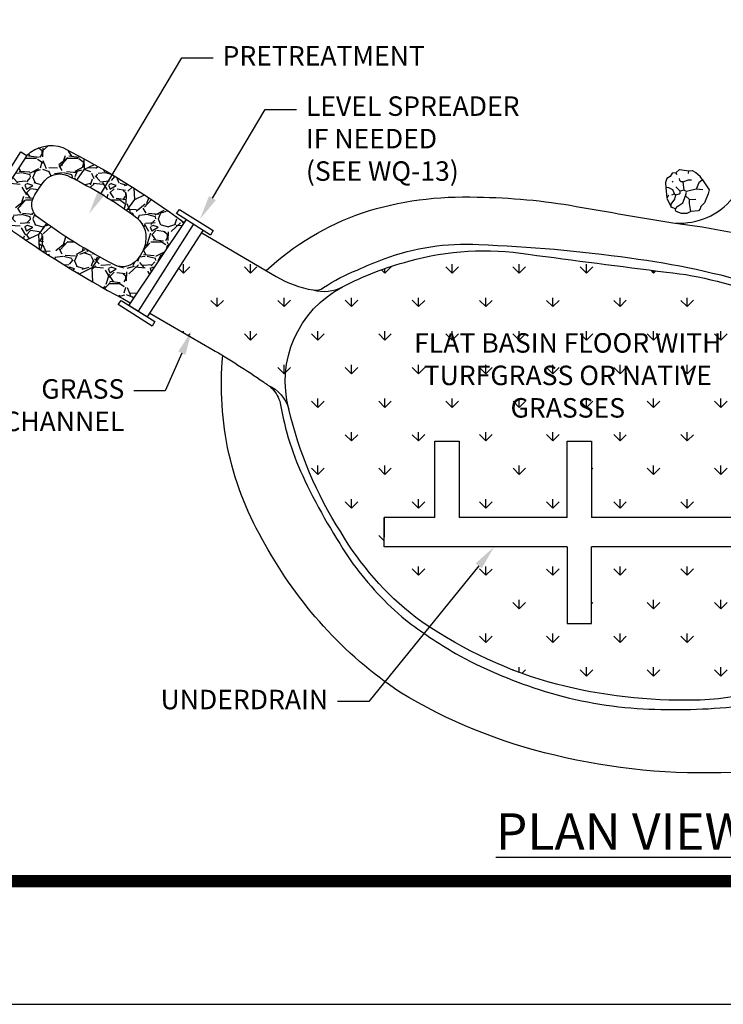
# Model space of a CAD drawing. Extents: x 0 to 11.1, y 0 to 8.5.
# Drawn here: x 2.4 to 5.3, y 0 to 4 of the extents above; entities that cross this region are included whole.
import ezdxf
from ezdxf import colors
from ezdxf.entities.mleader import LeaderData, LeaderLine
from ezdxf.math import Vec2, Vec3

# ---------------------------------------------------------------- set-up
doc = ezdxf.new("R2010")
doc.units = 0
doc.header["$MEASUREMENT"] = 0
for name, color, linetype in [('1', 5, 'CONTINUOUS'), ('BORDER-3', 5, 'CONTINUOUS'), ('HATCH', 36, 'CONTINUOUS'), ('PAPER', 5, 'CONTINUOUS'), ('TEXT', 7, 'CONTINUOUS')]:
    doc.layers.add(name, color=color, linetype=linetype)
doc.styles.add('L80', font='simplex', dxfattribs={"height": 0.08})
doc.styles.add('TIMES-BOLD', font='timesbd.ttf')

msp = doc.modelspace()

# ---------------------------------------------------------------- hatches: boundary and pattern name
at = {"layer": 'HATCH'}
h = msp.add_hatch(dxfattribs=at)
h.set_pattern_fill('GRAVEL', color=18, scale=0.16967924787589, style=0)
h.set_pattern_definition([(228.0128, (2.438789410002083, 3.018287167779886), (-1.357433683041045, -1.527113458525918), [0.0228279672922307, -2.259972834232791]), (184.9697, (2.423518277693254, 3.001319242992298), (2.036151152931401, 0.1696777728553847), [0.039173508598611, -3.87817616350775]), (132.5104, (2.384492050681801, 2.997925658034779), (1.696790903854967, -1.866473198410729), [0.0276217454032204, -2.734556188503774]), (267.2737, (2.318317144010203, 2.955505846065808), (0.1696785721668348, 3.393585007568675), [0.0356730257149314, -3.531628867061212]), (292.8337, (2.316620351531446, 2.919873204011873), (-0.8483979201265736, 2.03615036566383), [0.0349802253458541, -3.463047060258496]), (357.2737, (2.330194691361517, 2.887634146915452), (-3.393585007568675, 0.169678572166835), [0.0356730257149314, -3.531628867061212]), (37.6942, (2.365827333415451, 2.885937354436693), (-2.205831468785502, -1.696790850713753), [0.0471757516076858, -4.670395676217441]), (72.2553, (2.403156767948146, 2.914782826575594), (1.187756561338988, 3.732942813789078), [0.0445387664164466, -4.409339402341444]), (121.4296, (2.41673110777822, 2.957202638544567), (-1.357435380175972, 2.205829380182361), [0.0357938373394189, -3.543593799225176]), (175.2364, (2.398066390511869, 2.987744903162228), (1.866471887205584, -0.1696778111442212), [0.0408641926244462, -2.002344590201619]), (222.3974, (2.357343371021658, 2.991138488119746), (-2.036152221835256, -1.866470383116901), [0.0528462623924502, -5.23178387947527]), (138.8141, (2.486299599407335, 2.953809053587049), (-1.187755235143006, 1.018075031385358), [0.018037073728455, -1.785677934683197]), (171.4692, (2.472725259577263, 2.96568660093836), (2.20582993135529, -0.3393598379213822), [0.0343154220526762, -3.397234927818846]), (225, (2.438789410002083, 2.970776978374638), (0, -0.1696793003829554), [0.0239962089138562, -0.2159663892624497]), (203.1986, (2.426911862650772, 2.991138488119746), (0.8483961936792416, 0.3393587206217235), [0.012922432159732, -1.279316202473777]), (291.8014, (2.415034315299461, 2.986048110683466), (-0.1696792326897073, 0.5090377899519322), [0.018274964033977, -0.89547578285359]), (30.9638, (2.421821485214493, 2.969080185895879), (0.5090374080509849, 0.3393589171571035), [0.0296818211516815, -0.9597097286087318]), (161.5651, (2.44727337239588, 2.98435131820471), (0.339358569493187, -0.16967897693592), [0.0214628977430692, -0.5151100548714033]), (16.38950000000001, (2.316620351531446, 2.986048110683466), (1.696792851783787, 0.5090365066350663), [0.0300671627236077, -2.976656745203316]), (70.3462, (2.345465823670346, 2.994532073077262), (-0.6787161850811722, -1.866472089002847), [0.0252246866684777, -2.497238720122605]), (293.1986, (2.44727337239588, 3.018287167779886), (-0.3393587206217235, 0.8483961936792416), [0.0258446946402162, -1.266393939993293]), (343.6105, (2.45745412726843, 2.994532073077262), (-1.696792851783787, 0.5090365066350668), [0.0300671627236077, -2.976656745203305]), (339.4440000000001, (2.316620351531446, 2.880846977000414), (-0.8483965523600208, 0.3393578164276056), [0.0289947898770321, -1.420745382691563]), (294.7751, (2.343769031191587, 2.870666222127862), (-0.8483949140564448, 1.866472307249876), [0.0242943353523742, -2.405142763149237]), (66.8014, (2.448970164874641, 2.848607919903997), (0.3393587206217237, 0.8483961936792416), [0.0258446946402162, -1.266393939993293]), (17.354, (2.459150919747191, 2.872363014606623), (-2.205830564985401, -0.678716058651022), [0.0284435020006833, -2.815899062501491]), (69.444, (2.365827333415451, 2.848607919903997), (-0.339357816427606, -0.8483965523600207), [0.0144973949385161, -1.435242777630079]), (101.3098999999998, (2.438789410002083, 2.848607919903997), (-0.1696788461028521, 0.6787171191415422), [0.0086519448491916, -0.8565457639756795]), (165.9638, (2.437092617523326, 2.857091882297792), (0.5090378362707983, -0.1696789182504073), [0.0349802253458541, -0.6646251299674673]), (186.0089999999999, (2.403156767948146, 2.865575844691587), (1.696792436492823, 0.1696791320667222), [0.0324172203066888, -3.209300229022496]), (303.6901, (2.421821485214493, 2.953809053587049), (-0.1696794743140664, 0.3393584207147231), [0.0244714804871566, -0.5873157013710065]), (353.1572, (2.435395825044569, 2.933447543841941), (2.884547106225006, -0.3393598528336381), [0.0427242165396618, -4.229690141218862]), (60.94540000000001, (2.477815637013538, 2.928357166405664), (-0.6787169961187133, -1.187754800384724), [0.0174694966443101, -1.729485258164136]), (90, (2.486299599407335, 2.943628298714497), (-0.16967924787589, 0.16967924787589), [0.0101807548725534, -0.1594984930033366]), (120.2563999999999, (2.39976318299063, 2.870666222127862), (0.678716123900087, -1.187755151838813), [0.0235725198319101, -2.333686929246009]), (48.0128, (2.387885635639319, 2.891027731872972), (1.357433683041045, 1.527113458525918), [0.0456559345844615, -2.237144866940559]), (0, (2.418427900256975, 2.92496358144815), (0.16967924787589, 0.16967924787589), [0.0441166044477314, -0.1255626434281586]), (325.3048, (2.462544504704709, 2.92496358144815), (-1.69679150462822, 1.187756196000742), [0.0268286645986485, -2.656035759115223]), (254.0546, (2.484602806928574, 2.909692449139317), (-0.1696792290917832, -0.6787170129938018), [0.0247056378492253, -1.21057795140452]), (207.6459999999999, (2.477815637013538, 2.885937354436693), (-3.223904998207296, -1.696793787523644), [0.0402250108976979, -3.982282696362753]), (175.4261, (2.442182994959605, 2.867272637170346), (-2.205830317120552, 0.1696783657408129), [0.0425553856880252, -4.212978601774791])])
h.paths.add_polyline_path([(2.659173654703984, 3.390494887872963), (2.657084110648609, 3.4328353226279, 0.0069610800516292), (2.570729804880741, 3.478250706013563, 0.2859328694817524), (2.424831285489327, 3.446637964321201), (2.327519500957585, 3.296463989522433, 0.3415009666719959), (2.367628768893002, 3.139298342672791, 0.003682089266804), (2.42224485966703, 3.10176821091076), (2.471923185304927, 3.125348401891987), (2.504028258154081, 3.17017898233511, -0.0060594439663137), (2.462963158521008, 3.200370807369971, -0.3533857750586111), (2.457172474931274, 3.285949946467185, -0.036581041383907), (2.497717543150091, 3.345029118307181, -0.368343168932236), (2.602014153290353, 3.358174988998589, -0.0042255882374088), (2.627068581854828, 3.345664307429839)])
h.paths.add_polyline_path([(2.699259710078278, 3.409522035613401), (2.659173654703984, 3.390494887872963), (2.627068581854828, 3.345664307429839, -0.0358831088816562), (2.83037571656623, 3.222880490935915), (2.862480789415387, 3.267711071379038), (2.860229038317346, 3.313338307716016, 0.0133802095830698)])
h.paths.add_polyline_path([(2.901956336520829, 3.286448436776968), (2.862480789415387, 3.267711071379038), (2.83037571656623, 3.222880490935915, -0.0052805105776054), (2.858743245592007, 3.202387760583318, -0.3037735238156951), (2.906933140047607, 3.094175537706409, -0.1643598539111882), (2.864224567465269, 3.014777205936486, -0.3132368782029795), (2.782797551180948, 3.001442273521957, -0.0083880703405119), (2.720331216330768, 3.034243185199455), (2.688226143481614, 2.989412604756331), (2.690986152469783, 2.933486537925523, 0.0097541291669153), (2.844634654746057, 2.848607919903997), (3.063111843659005, 3.174404238733462, 0.0140056158316044)])
h.paths.add_polyline_path([(2.720331216330768, 3.034243185199455, -0.0303983180920709), (2.504028258154081, 3.17017898233511), (2.471923185304927, 3.125348401891987), (2.474815264607078, 3.066746194063886, 0.0106395339132705), (2.637097796118982, 2.965144150055323), (2.688226143481614, 2.989412604756331)])
h = msp.add_hatch(dxfattribs=at)
h.set_pattern_fill('GRASS', color=80, scale=0.1928173271316931, style=0)
h.set_pattern_definition([(90, (2.924310757434813, 1.196300099004016), (-0.1363424395091155, 0.1363424395091155), [0.0361532488371925, -0.2365316303738558]), (45, (2.924310757434813, 1.196300099004016), (-0.1363424395450851, 0.1363424395450851), [0.0361532488371925, -0.1566640782945007]), (135, (2.924310757434813, 1.196300099004016), (-0.1363424395450851, -0.1363424395450851), [0.0361532488371925, -0.1566640782945007])])
h.paths.add_polyline_path([(5.424616405573431, 2.868611855626385, 0.0749595946906946), (5.022277879080146, 2.972668700840792, -0.0021926194561791), (4.459713880782567, 3.04546476137183, 0.1070159059185729), (3.975329759403264, 3.017085675374016, 0.0562430367389861), (3.706779747357151, 2.912495255963126, 0.3530241560714773), (3.489043700730434, 2.415860329645889, 0.0854343729813016), (3.699023979605859, 1.917780942280519, 0.0941833421168236), (4.003539029178092, 1.570924766996155, 0.0839041032329294), (4.540713931551008, 1.308612424390569, 0.0684547223388523), (5.102410094921605, 1.234511285157696, 0.0695731269461963), (5.399160397142193, 1.271739196881687, 0.1672459935876957), (5.645757748397414, 1.460539845322653, 0.0846889952185125), (5.691513881484357, 1.556713590618767, -0.0254342472778541), (5.74241778773996, 1.683129030000041, 0.027212814564131), (5.785653724912183, 1.831918321160985), (5.696531160782889, 1.831918321160985), (5.696531160782889, 1.857200038063363), (5.381738668906375, 1.857200038063363), (5.381738668906375, 1.54615900801273), (5.282660944576509, 1.54615900801273), (5.282660944576509, 1.857200038063363), (4.717707793247182, 1.857200038063363), (4.717707793247182, 1.54615900801273), (4.618630068917312, 1.54615900801273), (4.618630068917312, 1.857200038063363), (4.180158789135674, 1.857200038063363), (4.180158789135674, 1.54615900801273), (4.081081064805806, 1.54615900801273), (4.081081064805806, 1.857200038063363), (3.87558189618665, 1.857200038063363), (3.87558189618665, 1.975912078298629), (4.081081064805806, 1.975912078298629), (4.081081064805806, 2.286953108349263), (4.180158789135674, 2.286953108349263), (4.180158789135674, 1.975912078298629), (4.618630068917312, 1.975912078298629), (4.618630068917312, 2.286953108349263), (4.717707793247182, 2.286953108349263), (4.717707793247182, 1.975912078298629), (5.282660944576509, 1.975912078298629), (5.282660944576509, 2.286953108349263), (5.381738668906375, 2.286953108349263), (5.381738668906375, 1.975912078298629), (5.696531160782889, 1.975912078298629), (5.696531160782889, 1.99772552606999), (5.765950747420241, 1.99772552606999, 0.0378129231327349), (5.672560841718507, 2.279564517242011, -0.0600634092220508), (5.6186855567293, 2.597433439558587, 0.3531070110130422)], flags=17)
edge = h.paths.add_edge_path()
edge.add_arc((3.630338470260639, 3.064733237501807), 0.1703516124582027, 255.1592806711703, 296.6620046712717)
edge.add_arc((3.905781077537318, 2.529200866384352), 0.4318751190981529, 117.4377368671089, 195.214786706584)
edge.add_arc((3.340281309809638, 2.372679320469538), 0.1549027065804884, 16.18633893962315, 65.81756068296524)
edge.add_arc((3.245099997388619, 2.309096938617561), 0.2591255585946109, 52.25138478080235, 57.20191990268102)
edge.add_arc((1.596322087967868, -0.0611915547984423), 3.146317803970346, 55.34413848324946, 59.869994368201)
edge.add_line((3.17565955779165, 2.660023041662373), (2.924310757434815, 2.805900760720286))
edge.add_line((2.924310757434813, 2.805900760720284), (3.134879841380568, 3.131847717243308))
edge.add_line((3.134879841380568, 3.131847717243312), (3.437073249680814, 2.954765550720453))
edge.add_arc((3.662555820701838, 3.33955498484086), 0.4459880025796176, 239.6301448243891, 260.2080058174328)

# ---------------------------------------------------------------- linework, layer by layer
at = {"layer": '1', "color": 80, "linetype": 'Continuous'}
for p, q in [((5.044894493077435, 3.341282132596298), (5.048157555536587, 3.338019070137148)), ((5.077821759710694, 3.301729860364156), (5.059726595164491, 3.318242934021075)), ((5.09927886739663, 3.281953724248083), (5.102541929855782, 3.29678582633514))]:
    msp.add_line(p, q, dxfattribs=at)
at = {"layer": '1', "flags": 128}
for points in [[(5.059437707494314, 3.171723033641912, 0.2366455787870741), (5.290219450783823, 3.27262157408904), (5.54787489024768, 3.585741030053643, -0.3534837337783629), (5.820678770727479, 3.607302616652305), (6.280397667837654, 3.332937128519315, -0.0638126360714881), (6.322877260610223, 3.299255985238268, 0.0828159950862145), (6.442230488110915, 3.21280826783869), (5.796440367141912, 3.52545127351931, 0.2919912683323882), (5.495893721610475, 3.49002862484534, 0.0250580454766312), (5.390985251441144, 3.395078653773882, 1.472367698633428)], [(2.424831285489327, 3.446637964321201, -0.2859328694817463), (2.570729804880741, 3.478250706013563, -0.0413481548104849), (3.063111843659005, 3.174404238733462)], [(2.457172474931274, 3.285949946467185, -0.036581041383906), (2.497717543150091, 3.345029118307181, -0.3683431689323863), (2.602014153290388, 3.358174988998573, -0.0454049081536907), (2.858743245592007, 3.202387760583315, -0.3037735238157561), (2.9069331400476, 3.094175537706382, -0.1643598539111454), (2.864224567465269, 3.014777205936482, -0.313236878202835), (2.78279755118098, 3.001442273521941, -0.0448662721376905), (2.462963158521008, 3.200370807369973, -0.3533857750586129), (2.457172474931274, 3.285949946467185, -9.544975931645093)], [(2.327519500957585, 3.296463989522433, 0.3415009666725691), (2.367628768893235, 3.139298342672626, 0.0310675164810549), (2.844634654746057, 2.848607919903997, 0.8085316981138229)], [(3.39639419692881, 2.978603048811296, -0.1046689860699753), (3.787236387470841, 3.213445918118198, -0.0885760990600504), (4.25308429634007, 3.276809383392103, -0.0414194146316383), (4.655072328754137, 3.23971068227266, 0.0035263725211131), (5.047994585586724, 3.173233853207708, -0.0290135813351854), (5.517838126962409, 3.083905616455055, -0.0930717045651785), (5.722916557853881, 2.965870513009415, -0.1416804803072431), (6.044302248896386, 2.478491576924566, -0.0984176087328323), (6.116560079362479, 1.954430760010489, -0.0002925065921419), (6.116551455314262, 1.952578419817525, -0.0002925065921419)], [(3.134879841380568, 3.131847717243308), (3.437073249680814, 2.954765550720452, 0.0900299231560144), (3.586705834509427, 2.900064281822505, 0.2093969851976411), (3.629660187444232, 2.909865049908983, -0.0521762765058326), (3.765291257957606, 2.980780443825604, -0.015971008251863), (3.875926596975594, 3.027018307562915, -0.1038096944385632), (4.259368713118647, 3.08438435169554, -0.0266917723382546), (4.873190298061622, 3.030356039340423, -0.0410331374132466), (5.406669660379662, 2.915883993866309, -0.2662338329728977), (5.637385429697189, 2.705676472494092, -0.0373414206462781), (5.6628832946528, 2.496885845275516, 0.060767950437782), (5.759996514150213, 2.144146054425142, -0.0439764796048309), (5.818406642165715, 1.956186269975488, -16.14870552893565)], [(3.489043700730437, 2.415860329645889, -0.3530241560714456), (3.706779747357106, 2.912495255963104, -0.0562430367389978), (3.975329759403276, 3.017085675374017, -0.1070159059183979), (4.459713880781791, 3.045464761371947, 0.0021926194561809), (5.022277879079819, 2.972668700840854, -0.0749595946907551), (5.424616405573431, 2.868611855626385, -0.353107011013057), (5.6186855567293, 2.597433439558573, 0.0600634092220473), (5.672560841718503, 2.279564517242017, -0.0378129231327358), (5.765950747420241, 1.99772552606999, 0.583087156909131)], [(3.586705834509427, 2.900064281822505, 0.1830956346962611), (3.706779747357106, 2.912495255963104, 0.1225695470172117)], [(2.924310757434813, 2.805900760720284), (3.175659557791647, 2.660023041662373, -0.0197503391086553), (3.385463141304674, 2.526913932782321, -0.0432284656700074), (3.420825676611373, 2.499534699522984, -0.1293529594730879), (3.453847577695361, 2.441016963607054, 0.0729437212200223), (3.553786329836295, 2.126242388346817, 0.0391815764312198), (3.748770531237781, 1.788721587106076, 0.0608504875887449), (3.962079345210447, 1.561093115142822, 0.0325364380848313), (4.165222527386889, 1.42465629881054, 0.0498958816524611), (4.50531909864936, 1.277779811071612, 0.060121354093535), (4.90273984560995, 1.20115969157029, 0.0407377634589495), (5.287569599676888, 1.207827784297891, 0.0453010962697374), (5.50211122588298, 1.262743249440459, 0.1627327621749118), (5.705124928015141, 1.469233146590292, 0.0048076095936032), (5.80676821107415, 1.729351341291535, 0.1180393979970041), (5.831647272682097, 1.884932685114276, 0.1180393979970041)], [(6.1148500780934, 1.88703071288704, -0.0800582064717223), (6.011593619999988, 1.393969701582645, -0.1017217417107612), (5.79015797801502, 1.088849878317826, -0.1038539780596855), (5.288365018472234, 0.9415838423501172, -0.0704604589814636), (4.568116485613893, 1.011458622852541, -0.0797127780643293), (3.938773082077696, 1.267666151361444, -0.1199876511888463), (3.392682160684557, 1.867247065493701, -0.1601091063501993), (3.220449722031574, 2.633530165871693)], [(3.403736190080536, 2.513988650224407, -0.2200070796735446), (3.489043700730437, 2.415860329645889, 1.306130483894735)], [(5.785653724912183, 1.831918321160985, -0.0272128145641272), (5.742417787739963, 1.683129030000062, 0.025434247277864), (5.69151388148435, 1.556713590618737, -0.0846889952184962), (5.645757748397407, 1.460539845322645, -0.1672459935876887), (5.399160397142193, 1.271739196881687, -0.0695731269461978), (5.102410094921602, 1.234511285157696, -0.0684547223388499), (4.540713931551026, 1.308612424390566, -0.0839041032329314), (4.003539029178092, 1.570924766996155, -0.0941833421168207), (3.699023979605867, 1.917780942280505, -0.0854343729813037), (3.489043700730437, 2.415860329645889)]]:
    msp.add_lwpolyline(points, format="xyb", dxfattribs=at)
for points in [[(2.305062968719257, 3.311999261336353), (2.400071485752429, 3.461022428851094), (2.424831285489327, 3.446637964321201), (2.327519500957585, 3.296463989522433), (2.305062968719257, 3.311999261336353)], [(2.627068581854828, 3.345664307429839), (2.659173654703984, 3.390494887872963), (2.699332827198487, 3.40955674120455)], [(2.659173654703984, 3.390494887872963), (2.657080539862811, 3.43290767746665)], [(2.830375716566232, 3.222880490935915), (2.862480789415387, 3.267711071379038), (2.901779713093439, 3.286364601138467)], [(2.862480789415387, 3.267711071379038), (2.860234074182898, 3.313236265963739)], [(2.504028258154081, 3.17017898233511), (2.471923185304927, 3.125348401891987), (2.422528166678754, 3.101902684715119)], [(3.070889780866769, 3.18600281029594), (2.838097392572977, 2.838859460754518), (2.914686604231109, 2.791003210770993), (3.141059475729431, 3.141413380780864)], [(2.877707670945527, 2.814195736869391), (3.101580232311665, 3.166500520537288)], [(2.471923185304927, 3.125348401891987), (2.474792664663912, 3.067204136750843)], [(2.720331216330768, 3.034243185199455), (2.688226143481614, 2.989412604756331), (2.63682243660688, 2.965013448591445)], [(2.688226143481614, 2.989412604756331), (2.691031113285216, 2.932575496845799)], [(4.081081064805806, 1.975912078298629), (4.081081064805806, 2.286953108349263), (4.180158789135674, 2.286953108349263), (4.180158789135674, 1.975912078298629)], [(4.618630068917312, 1.975912078298629), (4.618630068917312, 2.286953108349263), (4.717707793247182, 2.286953108349263), (4.717707793247182, 1.975912078298629)], [(4.081081064805806, 1.975912078298629), (3.87558189618665, 1.975912078298629), (3.87558189618665, 1.896119259845583)], [(4.180158789135674, 1.857200038063363), (3.87558189618665, 1.857200038063363), (3.87558189618665, 1.975912078298629)], [(4.618630068917312, 1.975912078298629), (4.180158789135674, 1.975912078298629)], [(5.282660944576509, 1.975912078298629), (4.717707793247182, 1.975912078298629)], [(4.618630068917312, 1.857200038063363), (4.180158789135674, 1.857200038063363)], [(4.618630068917312, 1.857200038063363), (4.618630068917312, 1.54615900801273), (4.717707793247182, 1.54615900801273), (4.717707793247182, 1.857200038063363)], [(5.282660944576509, 1.857200038063363), (4.717707793247182, 1.857200038063363)]]:
    msp.add_lwpolyline(points, dxfattribs=at)
at = {"layer": '1', "color": 80, "linetype": 'Continuous'}
for points in [[(5.064670629193507, 3.369265365200538), (5.059726595164491, 3.375890370799424), (5.044894493077435, 3.374209399229558), (5.036588515908686, 3.361058268712367), (5.023437385391503, 3.3528511722242), (5.018493351362483, 3.33633809856728), (5.019018551787635, 3.31411816666325)], [(5.059726595164491, 3.375890370799424), (5.074558697251543, 3.38904150131661), (5.112429997913821, 3.384097467287592)], [(5.110749026343953, 3.37262730834027), (5.112429997913821, 3.384097467287592), (5.125581128431008, 3.385778438857457), (5.14041323051806, 3.377571342369289), (5.150301298576096, 3.369265365200538), (5.158607275744849, 3.362739240282234), (5.158607275744849, 3.357795206253218), (5.168495343802881, 3.34790713819518), (5.194797604837258, 3.306673894393174), (5.191534542378104, 3.290160820736256), (5.176702440291055, 3.253970491643844), (5.161870338203996, 3.23913838955679), (5.158607275744849, 3.229250321498755), (5.151982270145964, 3.220944344330005), (5.120637094401988, 3.219362253440717)], [(5.08770982776873, 3.339601161026429), (5.081084822169845, 3.339601161026429), (5.076140788140829, 3.344545195055451), (5.074558697251543, 3.3528511722242)], [(5.08770982776873, 3.339601161026429), (5.092653861797749, 3.304992922823307), (5.077821759710694, 3.301729860364156)], [(5.08770982776873, 3.339601161026429), (5.110749026343953, 3.34790713819518), (5.123999037541725, 3.34790713819518)], [(5.168495343802881, 3.34790713819518), (5.153663241715825, 3.334657126997413), (5.142094202087928, 3.309936956852325)], [(5.043213521507574, 3.286897758277103), (5.054782561135471, 3.290160820736256), (5.048157555536587, 3.306673894393174), (5.031644481879666, 3.314880990881341), (5.018812891265465, 3.316319664074413), (5.023909448240377, 3.272392659488916)], [(5.03006239099038, 3.285216786707236), (5.023437385391503, 3.272065656190049), (5.042282835390775, 3.234687212556645)], [(5.058045623594626, 3.229250321498755), (5.041532549937706, 3.235776446417059), (5.041532549937706, 3.249026457614826), (5.056364652024758, 3.268802593730898), (5.059726595164491, 3.286897758277103)], [(5.054782561135471, 3.290160820736256), (5.059726595164491, 3.286897758277103), (5.072877725681678, 3.290160820736256), (5.077821759710694, 3.293522763875985), (5.077821759710694, 3.301729860364156)], [(5.058045623594626, 3.229250321498755), (5.067933691652662, 3.240720480446077), (5.08770982776873, 3.253970491643844), (5.09927886739663, 3.281953724248083)], [(5.170077434692167, 3.306673894393174), (5.142094202087928, 3.309936956852325), (5.102541929855782, 3.300048888794288), (5.092653861797749, 3.304992922823307)], [(5.09927886739663, 3.281953724248083), (5.115693060372972, 3.267121622161031), (5.14041323051806, 3.268802593730898)], [(5.120637094401988, 3.219362253440717), (5.115693060372972, 3.250608548504114), (5.115693060372972, 3.267121622161031)], [(5.120637094401988, 3.219362253440717), (5.10422290142565, 3.211056276271968), (5.08276579373971, 3.211056276271968), (5.061308686053777, 3.219362253440717), (5.058045623594626, 3.224306287469737), (5.058045623594626, 3.229250321498755)]]:
    msp.add_lwpolyline(points, dxfattribs=at)
at = {"layer": '1', "flags": 128}
for points in [[(3.032589187278743, 3.210340975390169), (3.04493453539788, 3.226702867178715), (3.181774955317823, 3.141199057937665), (3.170230085868972, 3.122876876278818), (3.032589187278743, 3.210340975390169)], [(2.795626440322935, 2.841321348594735), (2.807971788442072, 2.857683240383281), (2.944812208362016, 2.772179431142228), (2.933267338913164, 2.753857249483383), (2.795626440322935, 2.841321348594735)]]:
    msp.add_lwpolyline(points, close=True, dxfattribs=at)
at = {"layer": 'BORDER-3', "const_width": 0.05}
msp.add_lwpolyline([(0.5, 0.5), (10.5, 0.5), (10.5, 7.75), (0.5, 7.75)], close=True, dxfattribs=at)
at = {"layer": 'PAPER', "color": 7, "flags": 128}
msp.add_lwpolyline([(0, 0), (11, 0), (11, 8.5), (0, 8.5)], close=True, dxfattribs=at)

# ---------------------------------------------------------------- texts
at = {"layer": 'TEXT', "insert": (4.841545634288095, 0.7755448994416918), "char_height": 0.1483210208705332, "width": 6.05708766172545, "attachment_point": 2, "style": 'TIMES-BOLD'}
msp.add_mtext('{\\fTimes New Roman|b0|i0|c0|p18;\\LPLAN VIEW}', dxfattribs=at)

# ---------------------------------------------------------------- leaders
at = {"layer": 'TEXT'}
ml = msp.add_multileader_mtext('Standard', dxfattribs=at)
ml.set_content('\\pxsm1;PRETREATMENT', color=256, style='L80')
ml.set_leader_properties()
ml.build(insert=Vec2(0, 0))
ml.multileader.update_dxf_attribs({"dogleg_length": 0.1, "arrow_head_size": 0.0988806805803555})
ctx = ml.context
ctx.base_point, ctx.char_height, ctx.arrow_head_size, ctx.landing_gap_size, ctx.plane_origin = Vec3(3.180770406485736, 3.842960745132186), 0.0791045444642844, 0.0988806805803555, 0.0385634654263386, Vec3(6.744516227207963, -2.640321873738923)
notes = []
notes.append((ctx, [(0, (1, 1, 0), (3.053554878981138, 3.842960745132186), (1, 0), 0.1272155275045983, [(0, [(2.677352855681867, 3.210000745747477)], 0, [])])]))
ctx.mtext.insert, ctx.mtext.width, ctx.mtext.defined_height, ctx.mtext.flow_direction = Vec3(3.219333871912073, 3.890423471810757), 1.881528936927679, 0.2883166219048878, 5
ml = msp.add_multileader_mtext('Standard', dxfattribs=at)
ml.set_content('\\pxsm1;LEVEL SPREADER\\PIF NEEDED\\P(SEE WQ-13)', color=256, style='L80')
ml.set_leader_properties()
ml.build(insert=Vec2(0, 0))
ml.multileader.update_dxf_attribs({"dogleg_length": 0.1, "arrow_head_size": 0.0988806805803555})
ctx = ml.context
ctx.base_point, ctx.char_height, ctx.arrow_head_size, ctx.landing_gap_size, ctx.plane_origin = Vec3(3.519277588480223, 3.633455124975057), 0.0791045444642844, 0.0988806805803555, 0.0385634654263386, Vec3(7.195004529619932, -2.662015914106202)
notes.append((ctx, [(0, (1, 1, 0), (3.392062060975625, 3.633455124975057), (1, 0), 0.1272155275045983, [(0, [(3.127841158093833, 3.188306705380197)], 0, [])])]))
ctx.mtext.insert, ctx.mtext.width, ctx.mtext.defined_height, ctx.mtext.flow_direction = Vec3(3.557841053906562, 3.686191487951246), 1.552957502942233, 0.2883166219048878, 5
ml = msp.add_multileader_mtext('Standard', dxfattribs=at)
ml.set_content('GRASS CHANNEL', color=256, style='L80')
ml.set_leader_properties()
ml.build(insert=Vec2(0, 0))
ml.multileader.update_dxf_attribs({"dogleg_length": 0.1, "arrow_head_size": 0.0988806805803555})
ctx = ml.context
ctx.base_point, ctx.char_height, ctx.arrow_head_size, ctx.landing_gap_size, ctx.plane_origin = Vec3(2.254558986322573, 2.490460464424685), 0.0791045444642844, 0.0988806805803555, 0.0385634654263386, Vec3(4.706412272693778, -2.572708979044786)
ctx.text_align_type = 2
notes.append((ctx, [(1, (1, 1, 0), (2.986265074441744, 2.490460464424685), (-1, 0), 0.1272155275045983, [(0, [(3.0938299078127, 2.734019983466087)], 0, [])])]))
ctx.mtext.insert, ctx.mtext.width, ctx.mtext.defined_height, ctx.mtext.alignment, ctx.mtext.flow_direction = Vec3(2.820486081510809, 2.537923191103256), 0.7223357663233108, 0.2952265514799087, 3, 5
ml = msp.add_multileader_mtext('Standard', dxfattribs=at)
ml.set_content('UNDERDRAIN', color=256, style='L80')
ml.set_leader_properties()
ml.build(insert=Vec2(0, 0))
ml.multileader.update_dxf_attribs({"dogleg_length": 0.1, "arrow_head_size": 0.0988806805803555})
ctx = ml.context
ctx.base_point, ctx.char_height, ctx.arrow_head_size, ctx.landing_gap_size, ctx.plane_origin = Vec3(2.889737964978285, 1.229548384193121), 0.0791045444642844, 0.0988806805803555, 0.0385634654263386, Vec3(5.551725638226223, -3.709079023409561)
ctx.text_align_type = 2
notes.append((ctx, [(1, (1, 1, 0), (3.813555089653576, 1.229548384193121), (-1, 0), 0.1272155275045983, [(0, [(4.321810247209882, 1.857200038063363)], 0, [])])]))
ctx.mtext.insert, ctx.mtext.width, ctx.mtext.defined_height, ctx.mtext.alignment, ctx.mtext.flow_direction = Vec3(3.64777609672264, 1.277011110871692), 1.881528936927679, 0.2883166219048878, 3, 5
for ctx, leaders in notes:
    for number, flags, end, landing, length, lines in leaders:
        leader = LeaderData()
        leader.index, (leader.has_last_leader_line, leader.has_dogleg_vector, leader.attachment_direction) = number, flags
        leader.last_leader_point, leader.dogleg_vector, leader.dogleg_length = Vec3(end), Vec3(landing), length
        for number, points, colour, breaks in lines:
            line = LeaderLine()
            line.index, line.vertices, line.color, line.breaks = number, Vec3.list(points), colors.encode_raw_color(colour), breaks
            leader.lines.append(line)
        ctx.leaders.append(leader)

# ---------------------------------------------------------------- next in the draw order: texts
at = {"layer": 'TEXT', "insert": (4.621175740926172, 2.724777232304088), "char_height": 0.0791045444642844, "width": 1.634094442755737, "attachment_point": 2, "style": 'L80', "bg_fill": 3, "box_fill_scale": 1, "bg_fill_color": 256, "bg_fill_transparency": 0}
msp.add_mtext('FLAT BASIN FLOOR WITH TURFGRASS OR NATIVE GRASSES', dxfattribs=at)

doc.saveas('drawing.dxf')
